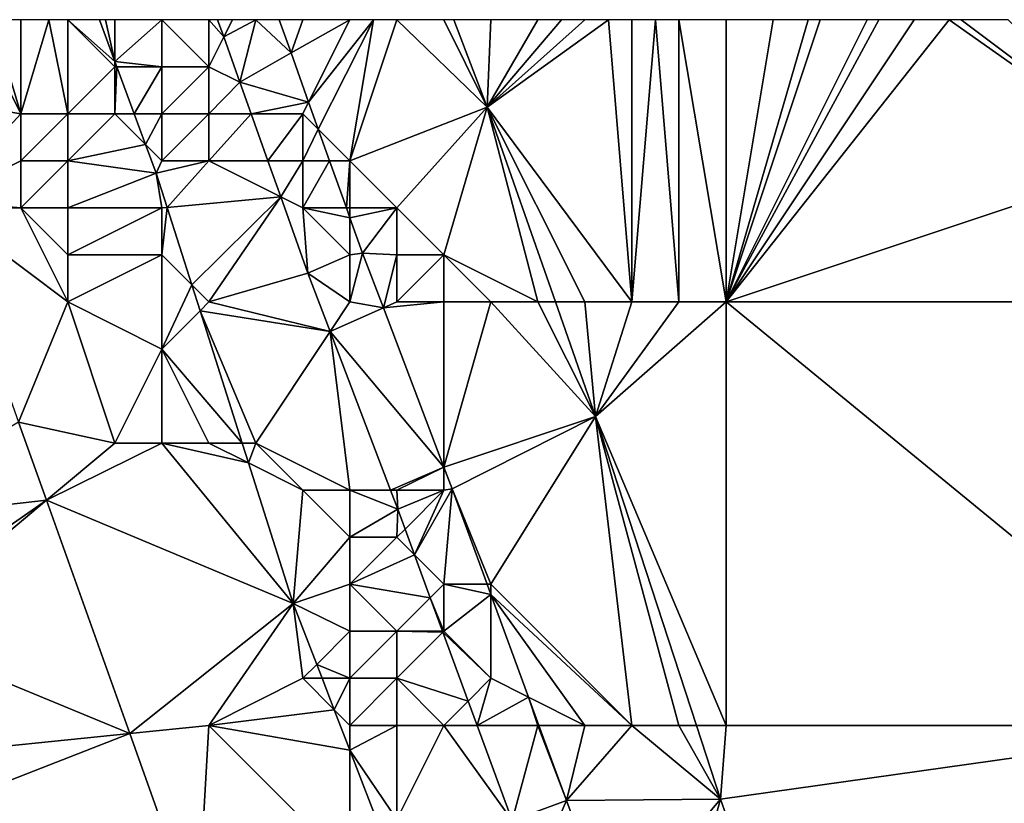
# Model space of a CAD drawing. Units: metres. Extents: x 73750 to 74375, y 351500 to 352000.
# Drawn here: x 74013 to 74034, y 351983 to 352000 of the extents above; entities that cross this region are included whole.
import ezdxf

# ---------------------------------------------------------------- set-up
doc = ezdxf.new("R2010")
doc.units = ezdxf.units.M
doc.layers.add('Terrain', color=15, linetype='Continuous')

msp = doc.modelspace()

# ---------------------------------------------------------------- linework, layer by layer
at = {"layer": 'Terrain'}
for points in [[(74013, 351998, 253.11), (74012, 352000, 253.14), (74010.476, 351998.427, 252.996), (74013, 351998, 253.11)], [(74013, 351998, 253.11), (74012.4, 352000, 253.108), (74012, 352000, 253.14), (74013, 351998, 253.11)], [(74013, 351998, 253.11), (74013, 352000, 253.06), (74012.4, 352000, 253.108), (74013, 351998, 253.11)], [(74014, 351998, 252.96), (74013.6, 352000, 252.958), (74013, 351998, 253.11), (74014, 351998, 252.96)], [(74013, 351998, 253.11), (74013.6, 352000, 252.958), (74013, 352000, 253.06), (74013, 351998, 253.11)], [(74014, 351998, 252.96), (74014, 352000, 252.89), (74013.6, 352000, 252.958), (74014, 351998, 252.96)], [(74014, 351998, 252.96), (74015, 351999, 252.8), (74014, 352000, 252.89), (74014, 351998, 252.96)], [(74015, 351999, 252.8), (74015, 351999.115, 252.585), (74014, 352000, 252.89), (74015, 351999, 252.8)], [(74015, 351999.115, 252.585), (74014.672, 352000, 252.574), (74014, 352000, 252.89), (74015, 351999.115, 252.585)], [(74015, 351999.115, 252.585), (74014.8, 352000, 252.818), (74014.672, 352000, 252.574), (74015, 351999.115, 252.585)], [(74015, 351999.115, 252.585), (74015, 352000, 252.8), (74014.8, 352000, 252.818), (74015, 351999.115, 252.585)], [(74016, 351999, 252.96), (74016, 352000, 253.06), (74015, 351999.115, 252.585), (74016, 351999, 252.96)], [(74015, 351999.115, 252.585), (74016, 352000, 253.06), (74015, 352000, 252.8), (74015, 351999.115, 252.585)], [(74017, 351999, 253.43), (74017, 352000, 253.61), (74016, 352000, 253.06), (74017, 351999, 253.43)], [(74017, 351999, 253.43), (74016, 352000, 253.06), (74016, 351999, 252.96), (74017, 351999, 253.43)], [(74017, 351999, 253.43), (74017.317, 351999.634, 254.084), (74017, 352000, 253.61), (74017, 351999, 253.43)], [(74017.186, 352000, 254.084), (74017, 352000, 253.61), (74017.317, 351999.634, 254.084), (74017.186, 352000, 254.084)], [(74017.186, 352000, 254.084), (74017.317, 351999.634, 254.084), (74017.5, 352000, 253.82), (74017.186, 352000, 254.084)], [(74017.661, 351998.669, 254.084), (74018, 352000, 254.03), (74017.317, 351999.634, 254.084), (74017.661, 351998.669, 254.084)], [(74017.317, 351999.634, 254.084), (74018, 352000, 254.03), (74017.5, 352000, 253.82), (74017.317, 351999.634, 254.084)], [(74018.748, 351999.296, 254.084), (74018, 352000, 254.03), (74017.661, 351998.669, 254.084), (74018.748, 351999.296, 254.084)], [(74018.497, 352000, 254.084), (74018, 352000, 254.03), (74018.748, 351999.296, 254.084), (74018.497, 352000, 254.084)], [(74018.497, 352000, 254.084), (74018.748, 351999.296, 254.084), (74019, 352000, 254.17), (74018.497, 352000, 254.084)], [(74019.123, 351998.246, 254.084), (74020, 352000, 254.16), (74018.748, 351999.296, 254.084), (74019.123, 351998.246, 254.084)], [(74018.748, 351999.296, 254.084), (74020, 352000, 254.16), (74019, 352000, 254.17), (74018.748, 351999.296, 254.084)], [(74019.123, 351998.246, 254.084), (74019.328, 351997.672, 254.084), (74020.5, 352000, 254.17), (74019.123, 351998.246, 254.084)], [(74019.123, 351998.246, 254.084), (74020.5, 352000, 254.17), (74020, 352000, 254.16), (74019.123, 351998.246, 254.084)], [(74020, 351997, 254.19), (74020.5, 352000, 254.17), (74019.328, 351997.672, 254.084), (74020, 351997, 254.19)], [(74020, 351997, 254.19), (74022.922, 351998.142, 254.208), (74021, 352000, 254.18), (74020, 351997, 254.19)], [(74020, 351997, 254.19), (74021, 352000, 254.18), (74020.5, 352000, 254.17), (74020, 351997, 254.19)], [(74022.922, 351998.142, 254.208), (74022, 352000, 254.24), (74021, 352000, 254.18), (74022.922, 351998.142, 254.208)], [(74022.922, 351998.142, 254.208), (74022.212, 352000, 254.205), (74022, 352000, 254.24), (74022.922, 351998.142, 254.208)], [(74022.922, 351998.142, 254.208), (74023, 352000, 254.28), (74022.212, 352000, 254.205), (74022.922, 351998.142, 254.208)], [(74026, 351994, 254.38), (74025.5, 352000, 254.35), (74022.922, 351998.142, 254.208), (74026, 351994, 254.38)], [(74022.922, 351998.142, 254.208), (74025.5, 352000, 254.35), (74025, 352000, 254.35), (74022.922, 351998.142, 254.208)], [(74022.922, 351998.142, 254.208), (74025, 352000, 254.35), (74024.5, 352000, 254.34), (74022.922, 351998.142, 254.208)], [(74022.922, 351998.142, 254.208), (74024.5, 352000, 254.34), (74024, 352000, 254.33), (74022.922, 351998.142, 254.208)], [(74022.922, 351998.142, 254.208), (74024, 352000, 254.33), (74023, 352000, 254.28), (74022.922, 351998.142, 254.208)], [(74026, 351994, 254.38), (74026, 352000, 254.35), (74025.5, 352000, 254.35), (74026, 351994, 254.38)], [(74027, 351994, 254.39), (74026.5, 352000, 254.35), (74026, 351994, 254.38), (74027, 351994, 254.39)], [(74026, 351994, 254.38), (74026.5, 352000, 254.35), (74026, 352000, 254.35), (74026, 351994, 254.38)], [(74027, 351994, 254.39), (74027, 352000, 254.35), (74026.5, 352000, 254.35), (74027, 351994, 254.39)], [(74028, 351994, 254.38), (74028, 352000, 254.35), (74027, 352000, 254.35), (74028, 351994, 254.38)], [(74028, 351994, 254.38), (74027, 352000, 254.35), (74027, 351994, 254.39), (74028, 351994, 254.38)], [(74037, 351997, 254.35), (74032.75, 352000, 254.283), (74028, 351994, 254.38), (74037, 351997, 254.35)], [(74029, 352000, 254.33), (74028, 352000, 254.35), (74028, 351994, 254.38), (74029, 352000, 254.33)], [(74029, 352000, 254.33), (74028, 351994, 254.38), (74029.75, 352000, 254.3), (74029, 352000, 254.33)], [(74032.75, 352000, 254.283), (74032, 352000, 254.26), (74028, 351994, 254.38), (74032.75, 352000, 254.283)], [(74032, 352000, 254.26), (74031.25, 352000, 254.26), (74028, 351994, 254.38), (74032, 352000, 254.26)], [(74031.25, 352000, 254.26), (74031, 352000, 254.26), (74028, 351994, 254.38), (74031.25, 352000, 254.26)], [(74031, 352000, 254.26), (74030, 352000, 254.29), (74028, 351994, 254.38), (74031, 352000, 254.26)], [(74030, 352000, 254.29), (74029.75, 352000, 254.3), (74028, 351994, 254.38), (74030, 352000, 254.29)], [(74037, 351997, 254.35), (74033, 352000, 254.29), (74032.75, 352000, 254.283), (74037, 351997, 254.35)], [(74037, 351997, 254.35), (74034, 352000, 254.35), (74033, 352000, 254.29), (74037, 351997, 254.35)], [(74017, 351999, 253.43), (74017.661, 351998.669, 254.084), (74017.317, 351999.634, 254.084), (74017, 351999, 253.43)], [(74019.123, 351998.246, 254.084), (74018.748, 351999.296, 254.084), (74017.661, 351998.669, 254.084), (74019.123, 351998.246, 254.084)], [(74016, 351999, 252.96), (74015, 351999.115, 252.585), (74015.043, 351999, 252.587), (74016, 351999, 252.96)], [(74015, 351999, 252.8), (74015.043, 351999, 252.587), (74015, 351999.115, 252.585), (74015, 351999, 252.8)], [(74015, 351998, 252.77), (74015, 351999, 252.8), (74014, 351998, 252.96), (74015, 351998, 252.77)], [(74015, 351998, 252.77), (74015.413, 351998, 252.6), (74015.043, 351999, 252.587), (74015, 351998, 252.77)], [(74015, 351998, 252.77), (74015.043, 351999, 252.587), (74015, 351999, 252.8), (74015, 351998, 252.77)], [(74016, 351999, 252.96), (74015.043, 351999, 252.587), (74015.413, 351998, 252.6), (74016, 351999, 252.96)], [(74016, 351998, 252.82), (74016, 351999, 252.96), (74015.413, 351998, 252.6), (74016, 351998, 252.82)], [(74017, 351998, 253.24), (74017, 351999, 253.43), (74016, 351998, 252.82), (74017, 351998, 253.24)], [(74016, 351998, 252.82), (74017, 351999, 253.43), (74016, 351999, 252.96), (74016, 351998, 252.82)], [(74017, 351998, 253.24), (74017.661, 351998.669, 254.084), (74017, 351999, 253.43), (74017, 351998, 253.24)], [(74017, 351998, 253.24), (74017.9, 351998, 254.084), (74017.661, 351998.669, 254.084), (74017, 351998, 253.24)], [(74019.123, 351998.246, 254.084), (74017.661, 351998.669, 254.084), (74017.9, 351998, 254.084), (74019.123, 351998.246, 254.084)], [(74013, 351998, 253.11), (74010.476, 351998.427, 252.996), (74011.287, 351996.143, 252.996), (74013, 351998, 253.11)], [(74019, 351998, 254.11), (74019.123, 351998.246, 254.084), (74017.9, 351998, 254.084), (74019, 351998, 254.11)], [(74019, 351998, 254.11), (74019.328, 351997.672, 254.084), (74019.123, 351998.246, 254.084), (74019, 351998, 254.11)], [(74013, 351997, 253.14), (74013, 351998, 253.11), (74011.287, 351996.143, 252.996), (74013, 351997, 253.14)], [(74014, 351997, 253), (74014, 351998, 252.96), (74013, 351997, 253.14), (74014, 351997, 253)], [(74013, 351997, 253.14), (74014, 351998, 252.96), (74013, 351998, 253.11), (74013, 351997, 253.14)], [(74014, 351997, 253), (74015.656, 351997.344, 252.608), (74015, 351998, 252.77), (74014, 351997, 253)], [(74014, 351997, 253), (74015, 351998, 252.77), (74014, 351998, 252.96), (74014, 351997, 253)], [(74015, 351998, 252.77), (74015.656, 351997.344, 252.608), (74015.413, 351998, 252.6), (74015, 351998, 252.77)], [(74016, 351998, 252.82), (74015.413, 351998, 252.6), (74015.656, 351997.344, 252.608), (74016, 351998, 252.82)], [(74016, 351997, 252.73), (74016, 351998, 252.82), (74015.656, 351997.344, 252.608), (74016, 351997, 252.73)], [(74017, 351997, 253.06), (74017, 351998, 253.24), (74016, 351997, 252.73), (74017, 351997, 253.06)], [(74016, 351997, 252.73), (74017, 351998, 253.24), (74016, 351998, 252.82), (74016, 351997, 252.73)], [(74017, 351997, 253.06), (74018.257, 351997, 254.084), (74017.9, 351998, 254.084), (74017, 351997, 253.06)], [(74017, 351997, 253.06), (74017.9, 351998, 254.084), (74017, 351998, 253.24), (74017, 351997, 253.06)], [(74019, 351998, 254.11), (74017.9, 351998, 254.084), (74018.257, 351997, 254.084), (74019, 351998, 254.11)], [(74019, 351997, 254.02), (74019, 351998, 254.11), (74018.257, 351997, 254.084), (74019, 351997, 254.02)], [(74019, 351997, 254.02), (74019.328, 351997.672, 254.084), (74019, 351998, 254.11), (74019, 351997, 254.02)], [(74021, 351996, 254.25), (74022.922, 351998.142, 254.208), (74020, 351997, 254.19), (74021, 351996, 254.25)], [(74022, 351995, 254.26), (74022.922, 351998.142, 254.208), (74021, 351996, 254.25), (74022, 351995, 254.26)], [(74024, 351994, 254.26), (74022.922, 351998.142, 254.208), (74022, 351995, 254.26), (74024, 351994, 254.26)], [(74026, 351994, 254.38), (74022.922, 351998.142, 254.208), (74025, 351994, 254.33), (74026, 351994, 254.38)], [(74025, 351994, 254.33), (74022.922, 351998.142, 254.208), (74024.373, 351994, 254.292), (74025, 351994, 254.33)], [(74024, 351994, 254.26), (74024.373, 351994, 254.292), (74022.922, 351998.142, 254.208), (74024, 351994, 254.26)], [(74019, 351997, 254.02), (74019.568, 351997, 254.084), (74019.328, 351997.672, 254.084), (74019, 351997, 254.02)], [(74020, 351997, 254.19), (74019.328, 351997.672, 254.084), (74019.568, 351997, 254.084), (74020, 351997, 254.19)], [(74014, 351997, 253), (74015.882, 351996.735, 252.616), (74015.656, 351997.344, 252.608), (74014, 351997, 253)], [(74016, 351997, 252.73), (74015.656, 351997.344, 252.608), (74015.882, 351996.735, 252.616), (74016, 351997, 252.73)], [(74013, 351996, 253.18), (74013, 351997, 253.14), (74011.287, 351996.143, 252.996), (74013, 351996, 253.18)], [(74014, 351996, 253.04), (74014, 351997, 253), (74013, 351996, 253.18), (74014, 351996, 253.04)], [(74013, 351996, 253.18), (74014, 351997, 253), (74013, 351997, 253.14), (74013, 351996, 253.18)], [(74014, 351996, 253.04), (74015.882, 351996.735, 252.616), (74014, 351997, 253), (74014, 351996, 253.04)], [(74017, 351997, 253.06), (74016, 351997, 252.73), (74015.882, 351996.735, 252.616), (74017, 351997, 253.06)], [(74017, 351997, 253.06), (74015.882, 351996.735, 252.616), (74016.113, 351996.01, 252.615), (74017, 351997, 253.06)], [(74017, 351997, 253.06), (74016.113, 351996.01, 252.615), (74018.53, 351996.235, 254.084), (74017, 351997, 253.06)], [(74017, 351997, 253.06), (74018.53, 351996.235, 254.084), (74018.257, 351997, 254.084), (74017, 351997, 253.06)], [(74019, 351997, 254.02), (74018.257, 351997, 254.084), (74018.53, 351996.235, 254.084), (74019, 351997, 254.02)], [(74019, 351996, 253.95), (74019, 351997, 254.02), (74018.53, 351996.235, 254.084), (74019, 351996, 253.95)], [(74019, 351996, 253.95), (74019.925, 351996, 254.084), (74019.568, 351997, 254.084), (74019, 351996, 253.95)], [(74019, 351996, 253.95), (74019.568, 351997, 254.084), (74019, 351997, 254.02), (74019, 351996, 253.95)], [(74020, 351997, 254.19), (74019.568, 351997, 254.084), (74019.925, 351996, 254.084), (74020, 351997, 254.19)], [(74020, 351996, 254.19), (74020, 351997, 254.19), (74019.925, 351996, 254.084), (74020, 351996, 254.19)], [(74021, 351996, 254.25), (74020, 351997, 254.19), (74020, 351996, 254.19), (74021, 351996, 254.25)], [(74039, 351994, 254.48), (74037, 351997, 254.35), (74028, 351994, 254.38), (74039, 351994, 254.48)], [(74016, 351996, 252.69), (74015.882, 351996.735, 252.616), (74014, 351996, 253.04), (74016, 351996, 252.69)], [(74016, 351996, 252.69), (74016.113, 351996.01, 252.615), (74015.882, 351996.735, 252.616), (74016, 351996, 252.69)], [(74013, 351996, 253.18), (74011.287, 351996.143, 252.996), (74011.337, 351996, 252.996), (74013, 351996, 253.18)], [(74016.113, 351996.01, 252.615), (74016.638, 351994.362, 252.613), (74018.53, 351996.235, 254.084), (74016.113, 351996.01, 252.615)], [(74017, 351994, 252.8), (74018.53, 351996.235, 254.084), (74016.638, 351994.362, 252.613), (74017, 351994, 252.8)], [(74017, 351994, 252.8), (74019.109, 351994.614, 254.084), (74018.53, 351996.235, 254.084), (74017, 351994, 252.8)], [(74019, 351996, 253.95), (74018.53, 351996.235, 254.084), (74019.109, 351994.614, 254.084), (74019, 351996, 253.95)], [(74014, 351994, 253.14), (74013, 351996, 253.18), (74011.337, 351996, 252.996), (74014, 351994, 253.14)], [(74014, 351994, 253.14), (74011.337, 351996, 252.996), (74012.954, 351991.448, 252.996), (74014, 351994, 253.14)], [(74014, 351994, 253.14), (74014, 351995, 253.09), (74013, 351996, 253.18), (74014, 351994, 253.14)], [(74014, 351995, 253.09), (74014, 351996, 253.04), (74013, 351996, 253.18), (74014, 351995, 253.09)], [(74016, 351995, 252.7), (74016, 351996, 252.69), (74014, 351995, 253.09), (74016, 351995, 252.7)], [(74014, 351995, 253.09), (74016, 351996, 252.69), (74014, 351996, 253.04), (74014, 351995, 253.09)], [(74016, 351995, 252.7), (74016.638, 351994.362, 252.613), (74016.113, 351996.01, 252.615), (74016, 351995, 252.7)], [(74016, 351995, 252.7), (74016.113, 351996.01, 252.615), (74016, 351996, 252.69), (74016, 351995, 252.7)], [(74020, 351995, 254.18), (74020, 351995.79, 254.084), (74019, 351996, 253.95), (74020, 351995, 254.18)], [(74020, 351995, 254.18), (74019, 351996, 253.95), (74019.109, 351994.614, 254.084), (74020, 351995, 254.18)], [(74019, 351996, 253.95), (74020, 351995.79, 254.084), (74019.925, 351996, 254.084), (74019, 351996, 253.95)], [(74020, 351996, 254.19), (74019.925, 351996, 254.084), (74020, 351995.79, 254.084), (74020, 351996, 254.19)], [(74021, 351996, 254.25), (74020, 351996, 254.19), (74020, 351995.79, 254.084), (74021, 351996, 254.25)], [(74021, 351996, 254.25), (74020, 351995.79, 254.084), (74020.268, 351995.04, 254.084), (74021, 351996, 254.25)], [(74021, 351995, 254.27), (74021, 351996, 254.25), (74020.268, 351995.04, 254.084), (74021, 351995, 254.27)], [(74022, 351995, 254.26), (74021, 351996, 254.25), (74021, 351995, 254.27), (74022, 351995, 254.26)], [(74020, 351995, 254.18), (74020.268, 351995.04, 254.084), (74020, 351995.79, 254.084), (74020, 351995, 254.18)], [(74014, 351994, 253.14), (74016, 351993, 252.83), (74016, 351995, 252.7), (74014, 351994, 253.14)], [(74014, 351994, 253.14), (74016, 351995, 252.7), (74014, 351995, 253.09), (74014, 351994, 253.14)], [(74016, 351995, 252.7), (74016, 351993, 252.83), (74016.638, 351994.362, 252.613), (74016, 351995, 252.7)], [(74020, 351994, 254.12), (74020, 351995, 254.18), (74019.109, 351994.614, 254.084), (74020, 351994, 254.12)], [(74020, 351994, 254.12), (74020.712, 351993.872, 254.095), (74020.268, 351995.04, 254.084), (74020, 351994, 254.12)], [(74020, 351994, 254.12), (74020.268, 351995.04, 254.084), (74020, 351995, 254.18), (74020, 351994, 254.12)], [(74021, 351995, 254.27), (74020.268, 351995.04, 254.084), (74020.712, 351993.872, 254.095), (74021, 351995, 254.27)], [(74021, 351994, 254.28), (74021, 351995, 254.27), (74020.712, 351993.872, 254.095), (74021, 351994, 254.28)], [(74022, 351994, 254.28), (74022, 351995, 254.26), (74021, 351994, 254.28), (74022, 351994, 254.28)], [(74021, 351994, 254.28), (74022, 351995, 254.26), (74021, 351995, 254.27), (74021, 351994, 254.28)], [(74024, 351994, 254.26), (74022, 351995, 254.26), (74023, 351994, 254.24), (74024, 351994, 254.26)], [(74023, 351994, 254.24), (74022, 351995, 254.26), (74022, 351994, 254.28), (74023, 351994, 254.24)], [(74017, 351994, 252.8), (74019.581, 351993.372, 254.096), (74019.109, 351994.614, 254.084), (74017, 351994, 252.8)], [(74020, 351994, 254.12), (74019.109, 351994.614, 254.084), (74019.581, 351993.372, 254.096), (74020, 351994, 254.12)], [(74016.638, 351994.362, 252.613), (74016, 351993, 252.83), (74016.813, 351993.813, 252.612), (74016.638, 351994.362, 252.613)], [(74017, 351994, 252.8), (74016.638, 351994.362, 252.613), (74016.813, 351993.813, 252.612), (74017, 351994, 252.8)], [(74014, 351994, 253.14), (74012.954, 351991.448, 252.996), (74015, 351991, 253.19), (74014, 351994, 253.14)], [(74014, 351994, 253.14), (74015, 351991, 253.19), (74016, 351993, 252.83), (74014, 351994, 253.14)], [(74016.813, 351993.813, 252.612), (74016, 351993, 252.83), (74017.71, 351991, 252.608), (74016.813, 351993.813, 252.612)], [(74017, 351994, 252.8), (74016.813, 351993.813, 252.612), (74019.581, 351993.372, 254.096), (74017, 351994, 252.8)], [(74016.813, 351993.813, 252.612), (74017.71, 351991, 252.608), (74018, 351991, 252.8), (74016.813, 351993.813, 252.612)], [(74016.813, 351993.813, 252.612), (74018, 351991, 252.8), (74019.581, 351993.372, 254.096), (74016.813, 351993.813, 252.612)], [(74020, 351994, 254.12), (74019.581, 351993.372, 254.096), (74020.712, 351993.872, 254.095), (74020, 351994, 254.12)], [(74020.712, 351993.872, 254.095), (74019.581, 351993.372, 254.096), (74022, 351990.485, 254.128), (74020.712, 351993.872, 254.095)], [(74022, 351994, 254.28), (74021, 351994, 254.28), (74020.712, 351993.872, 254.095), (74022, 351994, 254.28)], [(74022, 351994, 254.28), (74020.712, 351993.872, 254.095), (74022, 351990.485, 254.128), (74022, 351994, 254.28)], [(74023, 351994, 254.24), (74022, 351994, 254.28), (74022, 351990.485, 254.128), (74023, 351994, 254.24)], [(74023, 351994, 254.24), (74022, 351990.485, 254.128), (74025.225, 351991.567, 254.341), (74023, 351994, 254.24)], [(74024, 351994, 254.26), (74023, 351994, 254.24), (74025.225, 351991.567, 254.341), (74024, 351994, 254.26)], [(74024, 351994, 254.26), (74025.225, 351991.567, 254.341), (74024.373, 351994, 254.292), (74024, 351994, 254.26)], [(74025, 351994, 254.33), (74024.373, 351994, 254.292), (74025.225, 351991.567, 254.341), (74025, 351994, 254.33)], [(74026, 351994, 254.38), (74025, 351994, 254.33), (74025.225, 351991.567, 254.341), (74026, 351994, 254.38)], [(74028, 351994, 254.38), (74027, 351994, 254.39), (74025.225, 351991.567, 254.341), (74028, 351994, 254.38)], [(74028, 351994, 254.38), (74025.225, 351991.567, 254.341), (74028, 351985, 254.31), (74028, 351994, 254.38)], [(74027, 351994, 254.39), (74026, 351994, 254.38), (74025.225, 351991.567, 254.341), (74027, 351994, 254.39)], [(74028, 351994, 254.38), (74028, 351985, 254.31), (74039, 351985, 254.42), (74028, 351994, 254.38)], [(74039, 351994, 254.48), (74028, 351994, 254.38), (74039, 351985, 254.42), (74039, 351994, 254.48)], [(74020, 351990, 253.51), (74019.581, 351993.372, 254.096), (74018, 351991, 252.8), (74020, 351990, 253.51)], [(74020, 351990, 253.51), (74020.863, 351990, 254.128), (74019.581, 351993.372, 254.096), (74020, 351990, 253.51)], [(74022, 351990.485, 254.128), (74019.581, 351993.372, 254.096), (74020.863, 351990, 254.128), (74022, 351990.485, 254.128)], [(74016, 351991, 253.03), (74016, 351993, 252.83), (74015, 351991, 253.19), (74016, 351991, 253.03)], [(74017, 351991, 252.81), (74017.71, 351991, 252.608), (74016, 351993, 252.83), (74017, 351991, 252.81)], [(74017, 351991, 252.81), (74016, 351993, 252.83), (74016, 351991, 253.03), (74017, 351991, 252.81)], [(74022, 351990.485, 254.128), (74022.174, 351990.027, 254.132), (74025.225, 351991.567, 254.341), (74022, 351990.485, 254.128)], [(74023, 351988, 254.31), (74025.225, 351991.567, 254.341), (74022.174, 351990.027, 254.132), (74023, 351988, 254.31)], [(74026, 351985, 254.38), (74025.225, 351991.567, 254.341), (74023, 351988, 254.31), (74026, 351985, 254.38)], [(74028, 351985, 254.31), (74025.225, 351991.567, 254.341), (74027.371, 351985, 254.351), (74028, 351985, 254.31)], [(74027, 351985, 254.34), (74027.371, 351985, 254.351), (74025.225, 351991.567, 254.341), (74027, 351985, 254.34)], [(74027, 351985, 254.34), (74025.225, 351991.567, 254.341), (74026, 351985, 254.38), (74027, 351985, 254.34)], [(74013.548, 351989.785, 252.998), (74012.954, 351991.448, 252.996), (74009.374, 351989.313, 253.14), (74013.548, 351989.785, 252.998)], [(74015, 351991, 253.19), (74012.954, 351991.448, 252.996), (74013.548, 351989.785, 252.998), (74015, 351991, 253.19)], [(74016, 351991, 253.03), (74015, 351991, 253.19), (74013.548, 351989.785, 252.998), (74016, 351991, 253.03)], [(74016, 351991, 253.03), (74013.548, 351989.785, 252.998), (74018.797, 351987.588, 252.604), (74016, 351991, 253.03)], [(74017, 351991, 252.81), (74016, 351991, 253.03), (74017.844, 351990.578, 252.608), (74017, 351991, 252.81)], [(74016, 351991, 253.03), (74018.797, 351987.588, 252.604), (74017.844, 351990.578, 252.608), (74016, 351991, 253.03)], [(74017, 351991, 252.81), (74017.844, 351990.578, 252.608), (74017.71, 351991, 252.608), (74017, 351991, 252.81)], [(74017.71, 351991, 252.608), (74017.844, 351990.578, 252.608), (74018, 351991, 252.8), (74017.71, 351991, 252.608)], [(74019, 351990, 253.01), (74018, 351991, 252.8), (74017.844, 351990.578, 252.608), (74019, 351990, 253.01)], [(74020, 351990, 253.51), (74018, 351991, 252.8), (74019, 351990, 253.01), (74020, 351990, 253.51)], [(74019, 351990, 253.01), (74017.844, 351990.578, 252.608), (74018.797, 351987.588, 252.604), (74019, 351990, 253.01)], [(74021, 351990, 254.05), (74022, 351990.485, 254.128), (74020.863, 351990, 254.128), (74021, 351990, 254.05)], [(74022, 351990, 254.31), (74022, 351990.485, 254.128), (74021, 351990, 254.05), (74022, 351990, 254.31)], [(74022, 351990, 254.31), (74022.174, 351990.027, 254.132), (74022, 351990.485, 254.128), (74022, 351990, 254.31)], [(74022, 351988, 254.26), (74022.174, 351990.027, 254.132), (74021.373, 351988.627, 254.132), (74022, 351988, 254.26)], [(74022, 351990, 254.31), (74021.373, 351988.627, 254.132), (74022.174, 351990.027, 254.132), (74022, 351990, 254.31)], [(74022, 351988, 254.26), (74022.919, 351988, 254.132), (74022.174, 351990.027, 254.132), (74022, 351988, 254.26)], [(74023, 351988, 254.31), (74022.174, 351990.027, 254.132), (74022.919, 351988, 254.132), (74023, 351988, 254.31)], [(74020, 351989, 253.31), (74019, 351990, 253.01), (74018.797, 351987.588, 252.604), (74020, 351989, 253.31)], [(74020, 351989, 253.31), (74020, 351990, 253.51), (74019, 351990, 253.01), (74020, 351989, 253.31)], [(74020, 351989, 253.31), (74021.017, 351989.596, 254.132), (74020, 351990, 253.51), (74020, 351989, 253.31)], [(74020, 351990, 253.51), (74021.017, 351989.596, 254.132), (74020.863, 351990, 254.128), (74020, 351990, 253.51)], [(74021, 351990, 254.05), (74020.863, 351990, 254.128), (74021.017, 351989.596, 254.132), (74021, 351990, 254.05)], [(74022, 351990, 254.31), (74021, 351990, 254.05), (74021.017, 351989.596, 254.132), (74022, 351990, 254.31)], [(74022, 351990, 254.31), (74021.017, 351989.596, 254.132), (74021.173, 351989.173, 254.132), (74022, 351990, 254.31)], [(74022, 351990, 254.31), (74021.173, 351989.173, 254.132), (74021.373, 351988.627, 254.132), (74022, 351990, 254.31)], [(74013.548, 351989.785, 252.998), (74009.374, 351989.313, 253.14), (74010.034, 351987.343, 253.14), (74013.548, 351989.785, 252.998)], [(74013.548, 351989.785, 252.998), (74010.034, 351987.343, 253.14), (74010.163, 351986.953, 253.14), (74013.548, 351989.785, 252.998)], [(74015.317, 351984.829, 253.003), (74013.548, 351989.785, 252.998), (74010.163, 351986.953, 253.14), (74015.317, 351984.829, 253.003)], [(74015.317, 351984.829, 253.003), (74018.797, 351987.588, 252.604), (74013.548, 351989.785, 252.998), (74015.317, 351984.829, 253.003)], [(74021, 351989, 253.95), (74021.017, 351989.596, 254.132), (74020, 351989, 253.31), (74021, 351989, 253.95)], [(74021, 351989, 253.95), (74021.173, 351989.173, 254.132), (74021.017, 351989.596, 254.132), (74021, 351989, 253.95)], [(74020, 351988, 253.11), (74020, 351989, 253.31), (74018.797, 351987.588, 252.604), (74020, 351988, 253.11)], [(74020, 351988, 253.11), (74021.373, 351988.627, 254.132), (74021, 351989, 253.95), (74020, 351988, 253.11)], [(74020, 351988, 253.11), (74021, 351989, 253.95), (74020, 351989, 253.31), (74020, 351988, 253.11)], [(74021, 351989, 253.95), (74021.373, 351988.627, 254.132), (74021.173, 351989.173, 254.132), (74021, 351989, 253.95)], [(74020, 351988, 253.11), (74021.71, 351987.71, 254.132), (74021.373, 351988.627, 254.132), (74020, 351988, 253.11)], [(74022, 351988, 254.26), (74021.373, 351988.627, 254.132), (74021.71, 351987.71, 254.132), (74022, 351988, 254.26)], [(74020, 351987, 252.99), (74020, 351988, 253.11), (74018.797, 351987.588, 252.604), (74020, 351987, 252.99)], [(74021, 351987, 253.49), (74021.71, 351987.71, 254.132), (74020, 351988, 253.11), (74021, 351987, 253.49)], [(74021, 351987, 253.49), (74020, 351988, 253.11), (74020, 351987, 252.99), (74021, 351987, 253.49)], [(74022, 351987, 254.05), (74022, 351988, 254.26), (74021.71, 351987.71, 254.132), (74022, 351987, 254.05)], [(74022, 351987, 254.05), (74023, 351987.78, 254.132), (74022, 351988, 254.26), (74022, 351987, 254.05)], [(74022, 351988, 254.26), (74023, 351987.78, 254.132), (74022.919, 351988, 254.132), (74022, 351988, 254.26)], [(74023, 351988, 254.31), (74022.919, 351988, 254.132), (74023, 351987.78, 254.132), (74023, 351988, 254.31)], [(74026, 351985, 254.38), (74023, 351988, 254.31), (74023, 351987.78, 254.132), (74026, 351985, 254.38)], [(74023, 351986, 254.28), (74023, 351987.78, 254.132), (74022, 351987, 254.05), (74023, 351986, 254.28)], [(74026, 351985, 254.38), (74023, 351987.78, 254.132), (74025, 351985, 254.35), (74026, 351985, 254.38)], [(74025, 351985, 254.35), (74023, 351987.78, 254.132), (74023.801, 351985.599, 254.132), (74025, 351985, 254.35)], [(74023, 351986, 254.28), (74023.801, 351985.599, 254.132), (74023, 351987.78, 254.132), (74023, 351986, 254.28)], [(74017, 351985, 253.16), (74018.797, 351987.588, 252.604), (74015.317, 351984.829, 253.003), (74017, 351985, 253.16)], [(74017, 351985, 253.16), (74019, 351986, 252.83), (74018.797, 351987.588, 252.604), (74017, 351985, 253.16)], [(74019, 351986, 252.83), (74019.296, 351986.296, 252.605), (74018.797, 351987.588, 252.604), (74019, 351986, 252.83)], [(74020, 351987, 252.99), (74018.797, 351987.588, 252.604), (74019.296, 351986.296, 252.605), (74020, 351987, 252.99)], [(74021, 351987, 253.49), (74021.971, 351987, 254.132), (74021.71, 351987.71, 254.132), (74021, 351987, 253.49)], [(74022, 351987, 254.05), (74021.71, 351987.71, 254.132), (74021.971, 351987, 254.132), (74022, 351987, 254.05)], [(74015.317, 351984.829, 253.003), (74010.163, 351986.953, 253.14), (74011.012, 351984.39, 253.143), (74015.317, 351984.829, 253.003)], [(74020, 351986, 252.87), (74020, 351987, 252.99), (74019.296, 351986.296, 252.605), (74020, 351986, 252.87)], [(74021, 351986, 253.32), (74021, 351987, 253.49), (74020, 351986, 252.87), (74021, 351986, 253.32)], [(74020, 351986, 252.87), (74021, 351987, 253.49), (74020, 351987, 252.99), (74020, 351986, 252.87)], [(74021, 351986, 253.32), (74021.979, 351986.979, 254.132), (74021, 351987, 253.49), (74021, 351986, 253.32)], [(74021, 351987, 253.49), (74021.979, 351986.979, 254.132), (74021.971, 351987, 254.132), (74021, 351987, 253.49)], [(74021, 351986, 253.32), (74022.516, 351985.516, 254.132), (74021.979, 351986.979, 254.132), (74021, 351986, 253.32)], [(74022, 351987, 254.05), (74021.971, 351987, 254.132), (74021.979, 351986.979, 254.132), (74022, 351987, 254.05)], [(74023, 351986, 254.28), (74022, 351987, 254.05), (74021.979, 351986.979, 254.132), (74023, 351986, 254.28)], [(74023, 351986, 254.28), (74021.979, 351986.979, 254.132), (74022.516, 351985.516, 254.132), (74023, 351986, 254.28)], [(74019, 351986, 252.83), (74019.411, 351986, 252.606), (74019.296, 351986.296, 252.605), (74019, 351986, 252.83)], [(74020, 351986, 252.87), (74019.296, 351986.296, 252.605), (74019.411, 351986, 252.606), (74020, 351986, 252.87)], [(74017, 351985, 253.16), (74019.669, 351985.331, 252.606), (74019, 351986, 252.83), (74017, 351985, 253.16)], [(74019, 351986, 252.83), (74019.669, 351985.331, 252.606), (74019.411, 351986, 252.606), (74019, 351986, 252.83)], [(74020, 351986, 252.87), (74019.411, 351986, 252.606), (74019.669, 351985.331, 252.606), (74020, 351986, 252.87)], [(74020, 351985, 252.79), (74020, 351986, 252.87), (74019.669, 351985.331, 252.606), (74020, 351985, 252.79)], [(74021, 351985, 253.08), (74021, 351986, 253.32), (74020, 351985, 252.79), (74021, 351985, 253.08)], [(74020, 351985, 252.79), (74021, 351986, 253.32), (74020, 351986, 252.87), (74020, 351985, 252.79)], [(74022, 351985, 253.73), (74022.516, 351985.516, 254.132), (74021, 351986, 253.32), (74022, 351985, 253.73)], [(74022, 351985, 253.73), (74021, 351986, 253.32), (74021, 351985, 253.08), (74022, 351985, 253.73)], [(74023, 351986, 254.28), (74022.516, 351985.516, 254.132), (74022.706, 351985, 254.132), (74023, 351986, 254.28)], [(74023, 351986, 254.28), (74022.706, 351985, 254.132), (74023.801, 351985.599, 254.132), (74023, 351986, 254.28)], [(74022, 351985, 253.73), (74022.706, 351985, 254.132), (74022.516, 351985.516, 254.132), (74022, 351985, 253.73)], [(74024, 351985, 254.33), (74023.801, 351985.599, 254.132), (74022.706, 351985, 254.132), (74024, 351985, 254.33)], [(74025, 351985, 254.35), (74023.801, 351985.599, 254.132), (74024.022, 351985, 254.132), (74025, 351985, 254.35)], [(74024, 351985, 254.33), (74024.022, 351985, 254.132), (74023.801, 351985.599, 254.132), (74024, 351985, 254.33)], [(74017, 351985, 253.16), (74020, 351984.474, 252.607), (74019.669, 351985.331, 252.606), (74017, 351985, 253.16)], [(74020, 351985, 252.79), (74019.669, 351985.331, 252.606), (74020, 351984.474, 252.607), (74020, 351985, 252.79)], [(74017, 351985, 253.16), (74015.317, 351984.829, 253.003), (74016.762, 351980.78, 253.008), (74017, 351985, 253.16)], [(74017, 351985, 253.16), (74016.762, 351980.78, 253.008), (74020, 351982, 252.8), (74017, 351985, 253.16)], [(74017, 351985, 253.16), (74020, 351982, 252.8), (74020, 351984.474, 252.607), (74017, 351985, 253.16)], [(74021, 351985, 253.08), (74020, 351985, 252.79), (74020, 351984.474, 252.607), (74021, 351985, 253.08)], [(74021, 351985, 253.08), (74020, 351984.474, 252.607), (74021, 351983, 252.7), (74021, 351985, 253.08)], [(74022, 351985, 253.73), (74021, 351985, 253.08), (74021, 351983, 252.7), (74022, 351985, 253.73)], [(74022, 351985, 253.73), (74021, 351983, 252.7), (74023.451, 351982.974, 254.132), (74022, 351985, 253.73)], [(74022, 351985, 253.73), (74023.451, 351982.974, 254.132), (74022.706, 351985, 254.132), (74022, 351985, 253.73)], [(74024, 351985, 254.33), (74022.706, 351985, 254.132), (74023.451, 351982.974, 254.132), (74024, 351985, 254.33)], [(74024, 351985, 254.33), (74023.451, 351982.974, 254.132), (74024.61, 351983.399, 254.132), (74024, 351985, 254.33)], [(74024, 351985, 254.33), (74024.61, 351983.399, 254.132), (74024.022, 351985, 254.132), (74024, 351985, 254.33)], [(74025, 351985, 254.35), (74024.022, 351985, 254.132), (74024.61, 351983.399, 254.132), (74025, 351985, 254.35)], [(74026, 351985, 254.38), (74025, 351985, 254.35), (74024.61, 351983.399, 254.132), (74026, 351985, 254.38)], [(74026, 351985, 254.38), (74024.61, 351983.399, 254.132), (74027.884, 351983.429, 254.353), (74026, 351985, 254.38)], [(74027, 351985, 254.34), (74026, 351985, 254.38), (74027.884, 351983.429, 254.353), (74027, 351985, 254.34)], [(74027, 351985, 254.34), (74027.884, 351983.429, 254.353), (74027.371, 351985, 254.351), (74027, 351985, 254.34)], [(74028, 351985, 254.31), (74027.371, 351985, 254.351), (74027.884, 351983.429, 254.353), (74028, 351985, 254.31)], [(74039, 351985, 254.42), (74028, 351985, 254.31), (74027.884, 351983.429, 254.353), (74039, 351985, 254.42)], [(74039, 351985, 254.42), (74027.884, 351983.429, 254.353), (74030.294, 351976.627, 254.357), (74039, 351985, 254.42)], [(74039, 351985, 254.42), (74030.294, 351976.627, 254.357), (74039, 351975, 254.41), (74039, 351985, 254.42)], [(74015.317, 351984.829, 253.003), (74011.012, 351984.39, 253.143), (74011.378, 351983.287, 253.144), (74015.317, 351984.829, 253.003)], [(74015.317, 351984.829, 253.003), (74011.378, 351983.287, 253.144), (74016.762, 351980.78, 253.008), (74015.317, 351984.829, 253.003)], [(74020, 351984.474, 252.607), (74020, 351982, 252.8), (74020.69, 351982.69, 252.609), (74020, 351984.474, 252.607)], [(74020, 351984.474, 252.607), (74020.69, 351982.69, 252.609), (74021, 351983, 252.7), (74020, 351984.474, 252.607)], [(74024, 351982, 254.18), (74024.61, 351983.399, 254.132), (74023.451, 351982.974, 254.132), (74024, 351982, 254.18)], [(74024, 351982, 254.18), (74025.595, 351980.707, 254.158), (74024.61, 351983.399, 254.132), (74024, 351982, 254.18)], [(74025.595, 351980.707, 254.158), (74027.884, 351983.429, 254.353), (74024.61, 351983.399, 254.132), (74025.595, 351980.707, 254.158)], [(74025.595, 351980.707, 254.158), (74026.462, 351978.337, 254.18), (74027.884, 351983.429, 254.353), (74025.595, 351980.707, 254.158)], [(74030.294, 351976.627, 254.357), (74027.884, 351983.429, 254.353), (74026.462, 351978.337, 254.18), (74030.294, 351976.627, 254.357)]]:
    msp.add_3dface(points, dxfattribs=at)

doc.saveas('drawing.dxf')
